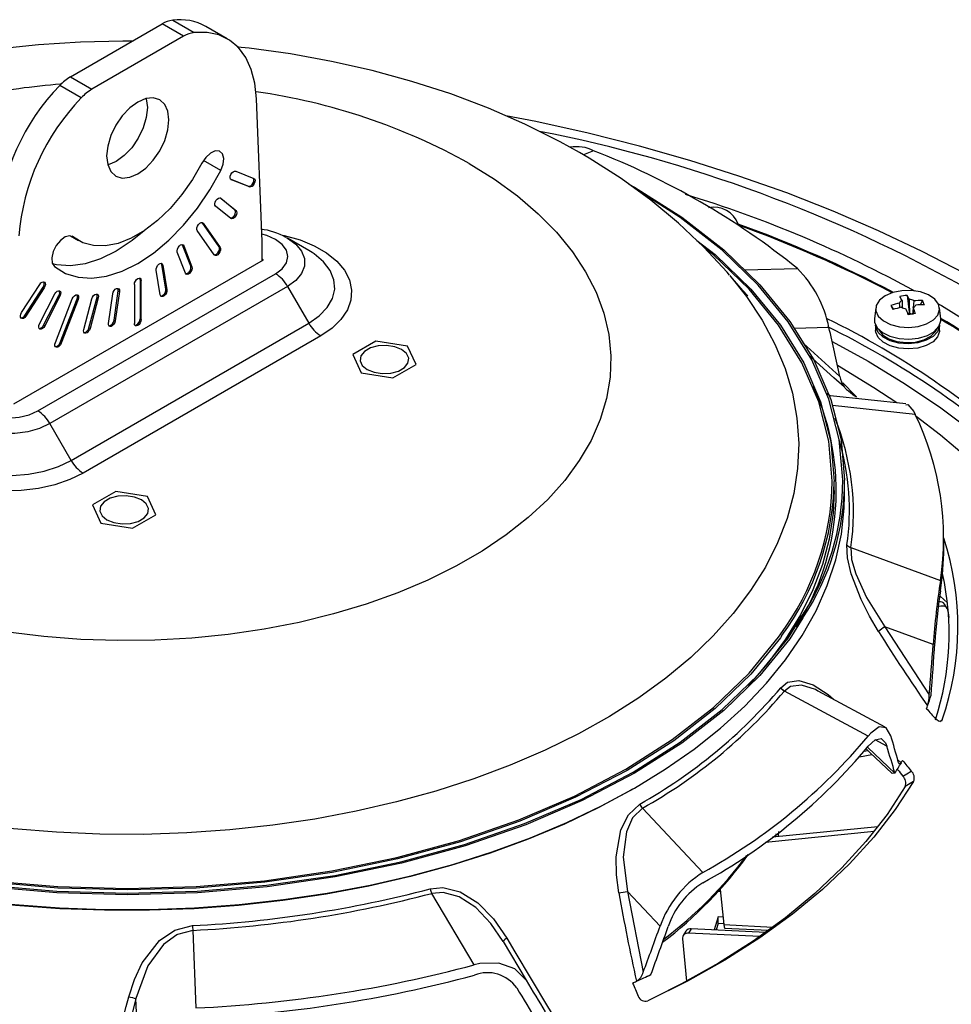
# Model space of a CAD drawing. Units: millimetres. Extents: x 1182 to 9861, y 1291 to 2300.
# Drawn here: x 9480 to 9538, y 2102 to 2164 of the extents above; entities that cross this region are included whole.
import ezdxf

# ---------------------------------------------------------------- set-up
doc = ezdxf.new("R2010")
doc.units = ezdxf.units.MM
doc.header["$LTSCALE"] = 0.9
doc.linetypes.add('SLD-Solid', pattern=[0])

msp = doc.modelspace()

# ---------------------------------------------------------------- linework, layer by layer
at = {"color": 7, "linetype": 'SLD-Solid', "lineweight": 25}
for p, q in [((9483.2759, 2160.0092), (9489.0063, 2163.3173)), ((9490.3498, 2162.5417), (9489.0063, 2163.3173)), ((9489.6734, 2163.5515), (9491.0169, 2162.7759)), ((9493.0809, 2162.3849), (9491.7374, 2163.1604)), ((9490.3498, 2162.5417), (9484.6194, 2159.2337)), ((9483.2759, 2160.0092), (9484.6194, 2159.2337)), ((9483.9522, 2158.6976), (9482.6087, 2159.4732)), ((9495.2527, 2149.7155), (9494.9092, 2158.6415)), ((9493.6064, 2154.1146), (9494.744, 2153.669)), ((9493.2932, 2153.6108), (9494.4005, 2153.1771)), ((9494.4712, 2153.1363), (9493.3337, 2153.5818)), ((9494.4005, 2153.1771), (9494.4712, 2153.1363)), ((9493.5533, 2151.7097), (9492.6241, 2152.452)), ((9492.6695, 2152.4314), (9493.624, 2151.6688)), ((9493.299, 2151.1663), (9492.3445, 2151.9289)), ((9493.5533, 2151.7097), (9493.624, 2151.6688)), ((9492.2683, 2148.8963), (9491.2076, 2150.4054)), ((9491.5043, 2150.9033), (9491.5017, 2150.9069)), ((9491.5043, 2150.9033), (9491.5751, 2150.8625)), ((9492.565, 2149.3942), (9491.5043, 2150.9033)), ((9491.5751, 2150.8625), (9492.6357, 2149.3534)), ((9525.0351, 2150.7473), (9525.0139, 2150.8156)), ((9483.2816, 2150.0744), (9483.7849, 2149.7838)), ((9498.1701, 2149.1645), (9496.8466, 2149.9287)), ((9490.2856, 2149.4964), (9490.2674, 2149.5296)), ((9490.2856, 2149.4964), (9490.3563, 2149.4555)), ((9490.7935, 2148.1782), (9490.2856, 2149.4964)), ((9490.3563, 2149.4555), (9490.8642, 2148.1374)), ((9492.565, 2149.3942), (9492.6357, 2149.3534)), ((9495.2627, 2148.5368), (9495.2627, 2149.1893)), ((9498.3876, 2149.0315), (9498.1701, 2149.1645)), ((9479.7418, 2139.5767), (9495.3335, 2148.5776)), ((9490.4655, 2147.7397), (9489.9576, 2149.0578)), ((9495.3335, 2148.5776), (9495.2627, 2148.6184)), ((9488.9796, 2148.2941), (9488.9518, 2148.3631)), ((9488.9796, 2148.2941), (9489.0503, 2148.2533)), ((9489.2374, 2146.7543), (9488.9796, 2148.2941)), ((9489.0503, 2148.2533), (9489.3081, 2146.7135)), ((9490.7935, 2148.1782), (9490.8642, 2148.1374)), ((9481.247, 2139.1364), (9496.0962, 2147.7087)), ((9487.626, 2147.3331), (9487.6967, 2147.2923)), ((9487.626, 2147.3331), (9487.626, 2144.8835)), ((9488.8903, 2146.3872), (9488.6325, 2147.927)), ((9524.4988, 2147.595), (9524.5574, 2147.5258)), ((9480.2252, 2145.2875), (9481.3627, 2147.0464)), ((9480.4272, 2145.1105), (9481.5647, 2146.8694)), ((9481.6354, 2146.8286), (9480.4979, 2145.0697)), ((9481.5647, 2146.8694), (9481.6354, 2146.8286)), ((9496.8462, 2146.917), (9481.997, 2138.3447)), ((9487.2724, 2147.0473), (9487.2724, 2144.5977)), ((9487.6967, 2144.8426), (9487.6967, 2147.2923)), ((9489.2374, 2146.7543), (9489.3081, 2146.7135)), ((9496.8462, 2146.917), (9498.1694, 2144.6251)), ((9481.3451, 2144.5804), (9482.2996, 2146.445)), ((9481.5994, 2144.4939), (9482.5539, 2146.3585)), ((9482.6246, 2146.3177), (9481.6701, 2144.4531)), ((9482.3334, 2143.406), (9483.3941, 2146.1397)), ((9482.5539, 2146.3585), (9482.6246, 2146.3177)), ((9482.6301, 2143.414), (9483.6908, 2146.1477)), ((9483.7615, 2146.1069), (9482.7009, 2143.3731)), ((9483.6908, 2146.1477), (9483.7615, 2146.1069)), ((9484.105, 2144.2354), (9484.6129, 2146.1399)), ((9484.4329, 2144.3388), (9484.9408, 2146.2433)), ((9485.0115, 2146.2025), (9484.5037, 2144.298)), ((9484.9408, 2146.2433), (9485.0115, 2146.2025)), ((9485.661, 2144.608), (9485.9189, 2146.4456)), ((9486.0081, 2144.805), (9486.266, 2146.6425)), ((9486.3367, 2146.6017), (9486.0788, 2144.7641)), ((9486.266, 2146.6425), (9486.3367, 2146.6017)), ((9535.5672, 2146.3562), (9535.6908, 2145.3074)), ((9533.6064, 2145.5831), (9533.5322, 2144.8917)), ((9534.555, 2145.7303), (9534.7178, 2145.4795)), ((9535.2553, 2146.0391), (9535.266, 2145.5962)), ((9535.9472, 2145.5856), (9535.907, 2145.157)), ((9535.9511, 2145.5952), (9535.9402, 2145.1926)), ((9535.9877, 2146.018), (9535.9482, 2145.5971)), ((9536.5289, 2146.0356), (9536.3851, 2145.7695)), ((9537.6742, 2144.8917), (9537.6, 2145.5831)), ((9480.4272, 2145.1105), (9480.4979, 2145.0697)), ((9487.626, 2144.8835), (9487.6967, 2144.8426)), ((9535.6908, 2145.3074), (9535.7338, 2145.2147)), ((9481.5994, 2144.4939), (9481.6701, 2144.4531)), ((9483.3202, 2136.0528), (9498.1694, 2144.6251)), ((9484.4329, 2144.3388), (9484.5037, 2144.298)), ((9486.0081, 2144.805), (9486.0788, 2144.7641)), ((9533.6032, 2144.491), (9533.6032, 2144.1644)), ((9537.6032, 2144.1644), (9537.6032, 2144.491)), ((9498.9194, 2143.8334), (9484.0702, 2135.2611)), ((9482.6301, 2143.414), (9482.7009, 2143.3731)), ((9502.369, 2143.495), (9500.9197, 2142.6584)), ((9504.3488, 2143.1888), (9502.369, 2143.495)), ((9504.8793, 2142.0459), (9504.3488, 2143.1888)), ((9500.9197, 2142.6584), (9501.4502, 2141.5155)), ((9503.43, 2141.2092), (9504.8793, 2142.0459)), ((9501.4502, 2141.5155), (9503.43, 2141.2092)), ((9531.5505, 2140.8899), (9532.3242, 2140.1058)), ((9535.4969, 2139.5802), (9530.7866, 2140.0883)), ((9483.3202, 2136.0528), (9481.997, 2138.3447)), ((9531.0128, 2134.1663), (9531.0128, 2134.7277)), ((9531.6628, 2133.8805), (9531.6628, 2134.8104)), ((9486.1056, 2134.1063), (9484.6563, 2133.2697)), ((9488.0853, 2133.8001), (9486.1056, 2134.1063)), ((9488.6158, 2132.6572), (9488.0853, 2133.8001)), ((9484.6563, 2133.2697), (9485.1868, 2132.1268)), ((9487.1665, 2131.8206), (9488.6158, 2132.6572)), ((9485.1868, 2132.1268), (9487.1665, 2131.8206)), ((9537.8591, 2130.5599), (9537.8591, 2131.2076)), ((9532.0591, 2130.6001), (9537.6521, 2128.5563)), ((9538.0792, 2126.7974), (9537.9097, 2127.069)), ((9538.1235, 2126.6665), (9538.1696, 2126.2281)), ((9537.1951, 2124.5461), (9534.1718, 2125.6483)), ((9534.1718, 2125.6483), (9536.9552, 2121.3971)), ((9533.1373, 2118.8293), (9527.897, 2121.6331)), ((9534.1984, 2119.3923), (9530.0035, 2121.6421)), ((9532.8921, 2117.8803), (9533.1115, 2117.9248)), ((9532.5919, 2117.5229), (9533.3691, 2117.6805)), ((9534.81, 2116.5082), (9534.8016, 2116.5058)), ((9535.9784, 2115.9938), (9535.4532, 2115.6791)), ((9519.0311, 2114.3236), (9522.8058, 2110.3115)), ((9533.7438, 2113.1637), (9527.1552, 2112.5044)), ((9533.5029, 2112.8565), (9526.7086, 2112.1767)), ((9527.522, 2112.5411), (9527.5526, 2112.8627)), ((9523.8885, 2109.2397), (9524.1231, 2107.0473)), ((9508.5166, 2104.5355), (9505.8584, 2108.9989)), ((9520.1326, 2106.959), (9518.0894, 2109.1257)), ((9518.0894, 2109.1257), (9519.0769, 2104.0822)), ((9523.9048, 2109.0881), (9523.7745, 2109.1149)), ((9523.7555, 2107.5319), (9523.504, 2106.7187)), ((9524.073, 2107.5156), (9523.7555, 2107.5319)), ((9523.7555, 2107.1236), (9523.7555, 2107.5319)), ((9522.0797, 2106.7865), (9521.9103, 2106.515)), ((9526.731, 2106.565), (9522.0797, 2106.7865)), ((9523.7555, 2107.1236), (9523.6284, 2106.7128)), ((9524.1169, 2107.1051), (9523.7555, 2107.1236)), ((9524.1627, 2106.8343), (9526.91, 2106.6933)), ((9490.9278, 2106.6894), (9491.118, 2101.8442)), ((9521.5271, 2106.1573), (9521.7902, 2103.5133)), ((9521.741, 2106.632), (9521.5715, 2106.3604)), ((9526.3589, 2106.3031), (9521.9103, 2106.515)), ((9510.3237, 2105.9867), (9511.7564, 2103.5731)), ((9519.2612, 2103.7914), (9519.398, 2103.8569)), ((9487.3723, 2102.4365), (9486.1018, 2097.4524)), ((9487.4795, 2099.8179), (9487.3723, 2102.4365))]:
    msp.add_line(p, q, dxfattribs=at)
at = {"color": 8, "linetype": 'SLD-Solid', "lineweight": 25}
for p, q in [((9515.9734, 2155.3944), (9515.3377, 2155.1429)), ((9492.6847, 2154.1558), (9491.5887, 2154.7885)), ((9493.3076, 2153.5969), (9493.3337, 2153.5818)), ((9492.6433, 2152.4465), (9492.6695, 2152.4314)), ((9483.4762, 2149.9946), (9483.3802, 2150.05)), ((9525.401, 2147.9459), (9528.7101, 2148.0417)), ((9537.5153, 2145.8342), (9537.7118, 2145.7287)), ((9530.6831, 2144.35), (9528.5172, 2144.2856)), ((9529.0803, 2143.3772), (9531.3714, 2141.2952)), ((9530.8818, 2143.4826), (9533.1283, 2142.2457)), ((9532.2927, 2140.0692), (9532.3242, 2140.1058)), ((9536.0822, 2138.915), (9530.9019, 2139.4691)), ((9537.6424, 2127.5621), (9538.0925, 2127.1428)), ((9537.6138, 2119.7417), (9537.7626, 2119.8379)), ((9534.3067, 2118.1905), (9533.5669, 2118.5873)), ((9533.1141, 2118.1078), (9534.8016, 2116.5058)), ((9534.9843, 2117.3454), (9535.1965, 2117.1472)), ((9527.3663, 2112.5256), (9527.3869, 2112.7266)), ((9523.8083, 2109.1517), (9523.8998, 2109.1343)), ((9524.1231, 2107.0473), (9527.1811, 2106.8902))]:
    msp.add_line(p, q, dxfattribs=at)
at = {"color": 7, "linetype": 'SLD-Solid', "lineweight": 25, "flags": 128}
for points in [[(9494.9092, 2158.6415), (9494.8071, 2159.6056), (9494.5802, 2160.4704), (9494.2331, 2161.2186), (9493.7728, 2161.8348), (9493.2087, 2162.3067), (9492.5522, 2162.6246), (9491.8166, 2162.782), (9491.0169, 2162.7759)], [(9487.1314, 2162.235), (9486.5529, 2162.2443), (9483.9151, 2162.1813), (9481.2855, 2162.013), (9478.6713, 2161.7392), (9476.0797, 2161.3594), (9473.5177, 2160.8732), (9470.9925, 2160.2797), (9468.5115, 2159.5777), (9466.0824, 2158.7661), (9463.7137, 2157.8436), (9461.4147, 2156.809), (9459.1962, 2155.6618), (9457.0707, 2154.4029), (9455.0535, 2153.0361), (9453.1591, 2151.5668), (9451.4017, 2150.003), (9449.7935, 2148.3547), (9449.1085, 2147.5411)], [(9524.4742, 2147.6119), (9524.3127, 2147.8122), (9522.8646, 2149.3746), (9521.2756, 2150.8737), (9519.5486, 2152.3037), (9517.6884, 2153.6576), (9515.703, 2154.928), (9515.1022, 2155.2815), (9513.8846, 2155.9583), (9511.6862, 2157.0581), (9509.403, 2158.0535), (9507.0419, 2158.9443), (9504.6147, 2159.729), (9502.1318, 2160.4069), (9499.6027, 2160.9781), (9497.0361, 2161.4429), (9494.4402, 2161.8016), (9493.6997, 2161.8731)], [(9489.4291, 2157.3151), (9489.3629, 2157.8581), (9489.1686, 2158.2875), (9488.8596, 2158.5742), (9488.4568, 2158.6985), (9487.9879, 2158.6521), (9487.4846, 2158.4381), (9486.9813, 2158.071), (9486.5123, 2157.5759), (9486.1096, 2156.9866), (9485.8005, 2156.3432), (9485.6063, 2155.6894), (9485.54, 2155.07), (9485.6063, 2154.5271), (9485.8005, 2154.0977), (9486.1096, 2153.811), (9486.5123, 2153.6867), (9486.9813, 2153.7331), (9487.4846, 2153.9471), (9487.9879, 2154.3141), (9488.4568, 2154.8092), (9488.8596, 2155.3986), (9489.1686, 2156.042), (9489.3629, 2156.6957), (9489.4291, 2157.3151)], [(9488.0125, 2158.6585), (9488.0194, 2158.6337), (9488.0856, 2158.0907), (9488.0194, 2157.4713), (9487.8251, 2156.8176), (9487.5161, 2156.1741), (9487.1133, 2155.5848), (9486.6444, 2155.0897), (9486.1411, 2154.7227), (9485.6378, 2154.5087), (9485.6131, 2154.5023)], [(9554.0463, 2136.5407), (9552.4468, 2138.165), (9550.5424, 2139.9093), (9548.5054, 2141.5989), (9546.3405, 2143.2301), (9544.0527, 2144.7996), (9541.6472, 2146.3041), (9539.1293, 2147.7407), (9536.5046, 2149.1065), (9533.7788, 2150.3991), (9530.9577, 2151.6161), (9528.0472, 2152.7553), (9525.0532, 2153.8147), (9521.9819, 2154.7923), (9518.8397, 2155.6864), (9515.6329, 2156.4954), (9512.368, 2157.218), (9510.4989, 2157.5757)], [(9492.6847, 2154.1558), (9492.8306, 2154.5474), (9492.8637, 2154.9148), (9492.7787, 2155.2023), (9492.5888, 2155.3659), (9492.3227, 2155.3809), (9492.021, 2155.2449), (9491.7297, 2154.9786), (9491.493, 2154.6226)], [(9482.2845, 2148.152), (9482.9718, 2147.7316), (9483.7544, 2147.49), (9484.6157, 2147.4321), (9485.5377, 2147.5592), (9486.5007, 2147.8686), (9487.4846, 2148.3538), (9488.4684, 2149.0045), (9489.4315, 2149.807), (9490.3534, 2150.7444), (9491.2148, 2151.7968), (9491.9974, 2152.942), (9492.6847, 2154.1558)], [(9491.493, 2154.6226), (9490.9112, 2153.6042), (9490.2433, 2152.6508), (9489.5062, 2151.7864), (9488.7182, 2151.0327), (9487.8993, 2150.4086), (9487.0699, 2149.9298), (9486.2509, 2149.6083), (9485.463, 2149.4523), (9484.7258, 2149.4656), (9484.058, 2149.6479), (9483.4762, 2149.9946)], [(9493.3337, 2153.5818), (9493.2819, 2153.6265), (9493.2588, 2153.7049), (9493.2678, 2153.8051), (9493.3076, 2153.9119), (9493.3721, 2154.009), (9493.4516, 2154.0816), (9493.5339, 2154.1187), (9493.6064, 2154.1146)], [(9494.4005, 2153.1771), (9494.4731, 2153.1731), (9494.5554, 2153.2101), (9494.6348, 2153.2828), (9494.6994, 2153.3799), (9494.7392, 2153.4866), (9494.7482, 2153.5868), (9494.7251, 2153.6652), (9494.7137, 2153.6809)], [(9494.744, 2153.669), (9494.7958, 2153.6244), (9494.8189, 2153.546), (9494.8099, 2153.4458), (9494.7701, 2153.339), (9494.7056, 2153.2419), (9494.6261, 2153.1693), (9494.5438, 2153.1322), (9494.4712, 2153.1363)], [(9518.1805, 2153.2995), (9518.5266, 2153.1184), (9521.4823, 2151.2357), (9524.1042, 2149.1949), (9526.367, 2147.0155), (9528.2488, 2144.7186), (9529.7316, 2142.3263), (9530.801, 2139.8616), (9531.4469, 2137.3482), (9531.6628, 2134.8104)], [(9531.5463, 2134.8317), (9531.3309, 2137.3629), (9530.6867, 2139.8697), (9529.6201, 2142.328), (9528.1412, 2144.7142), (9526.2642, 2147.0051), (9524.0073, 2149.1788), (9521.3923, 2151.2143), (9518.6142, 2152.9838)], [(9492.3445, 2151.9289), (9492.3047, 2151.9897), (9492.2957, 2152.0795), (9492.3189, 2152.1846), (9492.3707, 2152.2891), (9492.4432, 2152.3769), (9492.5255, 2152.4348), (9492.605, 2152.454), (9492.6695, 2152.4314)], [(9493.2737, 2151.1865), (9493.2928, 2151.1846), (9493.3723, 2151.2037), (9493.4546, 2151.2616), (9493.5272, 2151.3495), (9493.579, 2151.4539), (9493.6021, 2151.559), (9493.5931, 2151.6489), (9493.5533, 2151.7097)], [(9493.624, 2151.6688), (9493.6638, 2151.608), (9493.6728, 2151.5182), (9493.6497, 2151.4131), (9493.5979, 2151.3086), (9493.5253, 2151.2208), (9493.443, 2151.1629), (9493.3636, 2151.1438), (9493.299, 2151.1663)], [(9487.8843, 2150.3986), (9487.1249, 2149.7801), (9486.1411, 2149.1294), (9485.1572, 2148.6442), (9484.1942, 2148.3348), (9483.2722, 2148.2077), (9482.4109, 2148.2656), (9482.1589, 2148.321)], [(9491.2076, 2150.4054), (9491.181, 2150.4806), (9491.1864, 2150.5791), (9491.223, 2150.6859), (9491.2853, 2150.7849), (9491.3636, 2150.8608), (9491.4462, 2150.9023), (9491.5205, 2150.9028), (9491.5751, 2150.8625)], [(9483.4762, 2149.9946), (9483.2395, 2150.0773), (9482.9481, 2150.0072), (9482.6464, 2149.7949), (9482.3804, 2149.4727), (9482.1904, 2149.0897), (9482.1055, 2148.7043), (9482.1385, 2148.3749), (9482.2845, 2148.152)], [(9496.762, 2149.9761), (9496.8462, 2149.929), (9496.8466, 2149.9287)], [(9522.4201, 2149.7939), (9523.5638, 2148.9037), (9525.7937, 2146.7559), (9527.6483, 2144.4923), (9529.1096, 2142.1346), (9530.1635, 2139.7057), (9530.8, 2137.2287), (9531.0128, 2134.7277)], [(9489.9576, 2149.0578), (9489.945, 2149.145), (9489.9647, 2149.2492), (9490.0136, 2149.3546), (9490.0844, 2149.445), (9490.1662, 2149.5068), (9490.2466, 2149.5304), (9490.3134, 2149.5125), (9490.3563, 2149.4555)], [(9492.6357, 2149.3534), (9492.6623, 2149.2782), (9492.6569, 2149.1797), (9492.6203, 2149.0729), (9492.5581, 2148.9739), (9492.4797, 2148.8979), (9492.3971, 2148.8565), (9492.3229, 2148.8559), (9492.2683, 2148.8963)], [(9492.2709, 2148.8927), (9492.3264, 2148.8973), (9492.409, 2148.9388), (9492.4874, 2149.0147), (9492.5496, 2149.1137), (9492.5862, 2149.2205), (9492.5916, 2149.319), (9492.565, 2149.3942)], [(9530.8952, 2134.7517), (9530.6829, 2137.2461), (9530.0481, 2139.7164), (9528.997, 2142.1389), (9527.5396, 2144.4903), (9525.69, 2146.7479), (9523.466, 2148.89), (9522.9194, 2149.3154)], [(9488.6325, 2147.927), (9488.6343, 2148.0236), (9488.6676, 2148.1303), (9488.7274, 2148.231), (9488.8045, 2148.3101), (9488.8873, 2148.3558), (9488.9631, 2148.3611), (9489.0203, 2148.325), (9489.0503, 2148.2533)], [(9490.8642, 2148.1374), (9490.8768, 2148.0502), (9490.8571, 2147.946), (9490.8081, 2147.8407), (9490.7374, 2147.7502), (9490.6556, 2147.6885), (9490.5752, 2147.6648), (9490.5084, 2147.6828), (9490.4655, 2147.7397)], [(9487.2724, 2147.0473), (9487.2886, 2147.1504), (9487.3346, 2147.2564), (9487.4034, 2147.3493), (9487.4846, 2147.4148), (9487.5658, 2147.443), (9487.6346, 2147.4296), (9487.6806, 2147.3767), (9487.6967, 2147.2923)], [(9487.626, 2147.3331), (9487.6098, 2147.4175), (9487.595, 2147.4427)], [(9525.6093, 2146.3354), (9525.3061, 2146.6634), (9524.5387, 2147.5539)], [(9481.3627, 2147.0464), (9481.4353, 2147.1343), (9481.5176, 2147.1922), (9481.597, 2147.2113), (9481.6616, 2147.1888), (9481.7014, 2147.1279), (9481.7104, 2147.0381), (9481.6872, 2146.933), (9481.6354, 2146.8286)], [(9485.9189, 2146.4456), (9485.9489, 2146.552), (9486.0061, 2146.654), (9486.0819, 2146.7363), (9486.1646, 2146.7861), (9486.2417, 2146.796), (9486.3015, 2146.7644), (9486.3349, 2146.6962), (9486.3367, 2146.6017)], [(9486.266, 2146.6425), (9486.2642, 2146.737), (9486.2382, 2146.7965)], [(9489.3081, 2146.7135), (9489.3063, 2146.6169), (9489.273, 2146.5101), (9489.2132, 2146.4095), (9489.1361, 2146.3303), (9489.0533, 2146.2847), (9488.9776, 2146.2794), (9488.9203, 2146.3154), (9488.8903, 2146.3872)], [(9482.2996, 2146.445), (9482.3642, 2146.5421), (9482.4436, 2146.6147), (9482.5259, 2146.6518), (9482.5985, 2146.6477), (9482.6503, 2146.6031), (9482.6735, 2146.5247), (9482.6644, 2146.4245), (9482.6246, 2146.3177)], [(9483.3941, 2146.1397), (9483.4487, 2146.2431), (9483.5229, 2146.3282), (9483.6055, 2146.3822), (9483.6839, 2146.3967), (9483.7461, 2146.3696), (9483.7827, 2146.305), (9483.7881, 2146.2127), (9483.7615, 2146.1069)], [(9484.6129, 2146.1399), (9484.6558, 2146.2464), (9484.7225, 2146.3415), (9484.8029, 2146.4106), (9484.8847, 2146.4433), (9484.9555, 2146.4346), (9485.0044, 2146.3857), (9485.0241, 2146.3042), (9485.0115, 2146.2025)], [(9537.5357, 2145.8106), (9537.2972, 2146.1261), (9536.9082, 2146.3871), (9536.4032, 2146.5702), (9535.8272, 2146.6593), (9535.2312, 2146.6465), (9534.6684, 2146.5328), (9534.1885, 2146.3283), (9533.8344, 2146.0513), (9533.6374, 2145.7264), (9533.6151, 2145.3824), (9533.7695, 2145.0498), (9534.0868, 2144.7583), (9534.5388, 2144.5338), (9535.0854, 2144.3961), (9535.678, 2144.3575), (9536.264, 2144.4215), (9536.7912, 2144.5824), (9537.2129, 2144.8258), (9537.4916, 2145.1302), (9537.6024, 2145.4685), (9537.5357, 2145.8106)], [(9535.7338, 2145.2147), (9535.7165, 2145.9304), (9535.7122, 2146.1098)], [(9537.7118, 2145.7287), (9541.2402, 2143.5396), (9544.5655, 2141.1488), (9547.6425, 2138.5628), (9550.4264, 2135.7917), (9552.8737, 2132.8498), (9554.6353, 2130.2666), (9556.1048, 2127.5993), (9557.2674, 2124.8602), (9558.1128, 2122.0523), (9558.6237, 2119.209), (9558.7948, 2116.3453), (9558.6237, 2113.4818), (9558.1128, 2110.6385), (9557.2674, 2107.8305), (9556.1048, 2105.0915), (9554.6353, 2102.4242), (9552.8737, 2099.8409), (9550.4264, 2096.8991), (9547.6426, 2094.128), (9544.5656, 2091.5419), (9541.2403, 2089.1511), (9537.7118, 2086.962), (9533.9198, 2084.9251), (9529.7784, 2083.0054), (9525.2987, 2081.2291), (9520.4985, 2079.622), (9515.4024, 2078.2092), (9510.9277, 2077.1923), (9506.3074, 2076.3439), (9501.5626, 2075.6728), (9496.6986, 2075.1847), (9491.7734, 2074.8898), (9486.8128, 2074.791), (9481.8525, 2074.8898), (9476.9272, 2075.1847), (9472.063, 2075.6728), (9467.3185, 2076.3439), (9462.6981, 2077.1922), (9458.2232, 2078.2092), (9453.1273, 2079.622), (9448.3271, 2081.229), (9443.8474, 2083.0053), (9439.706, 2084.925), (9435.9139, 2086.962)], [(9535.124, 2145.5901), (9535.1122, 2145.7124), (9535.0963, 2145.8801)], [(9480.4979, 2145.0697), (9480.4253, 2144.9818), (9480.3431, 2144.9239), (9480.2636, 2144.9048), (9480.199, 2144.9273), (9480.1592, 2144.9882), (9480.1502, 2145.078), (9480.1734, 2145.1831), (9480.2252, 2145.2875)], [(9487.3035, 2144.4881), (9487.3327, 2144.4878), (9487.4139, 2144.516), (9487.495, 2144.5816), (9487.5639, 2144.6744), (9487.6098, 2144.7804), (9487.626, 2144.8835)], [(9533.5322, 2144.8917), (9533.5412, 2144.6835), (9533.7013, 2144.3386), (9534.0304, 2144.0363), (9534.4992, 2143.8033), (9535.0661, 2143.6606), (9535.6808, 2143.6206), (9536.2885, 2143.687), (9536.8354, 2143.8538), (9537.2727, 2144.1063), (9537.5618, 2144.422), (9537.6767, 2144.7728), (9537.6742, 2144.8917)], [(9481.6701, 2144.4531), (9481.6056, 2144.356), (9481.5261, 2144.2834), (9481.4439, 2144.2463), (9481.3713, 2144.2504), (9481.3195, 2144.295), (9481.2963, 2144.3734), (9481.3053, 2144.4736), (9481.3451, 2144.5804)], [(9484.5037, 2144.298), (9484.4607, 2144.1915), (9484.394, 2144.0964), (9484.3136, 2144.0273), (9484.2318, 2143.9946), (9484.161, 2144.0034), (9484.1121, 2144.0522), (9484.0924, 2144.1337), (9484.105, 2144.2354)], [(9486.0788, 2144.7641), (9486.0488, 2144.6577), (9485.9916, 2144.5557), (9485.9158, 2144.4734), (9485.8331, 2144.4236), (9485.7559, 2144.4137), (9485.6961, 2144.4453), (9485.6628, 2144.5135), (9485.661, 2144.608)], [(9487.6967, 2144.8426), (9487.6806, 2144.7396), (9487.6346, 2144.6336), (9487.5658, 2144.5407), (9487.4846, 2144.4752), (9487.4034, 2144.447), (9487.3346, 2144.4604), (9487.2886, 2144.5133), (9487.2724, 2144.5977)], [(9537.6032, 2144.491), (9537.6001, 2144.4273), (9537.4789, 2144.0903), (9537.191, 2143.789), (9536.762, 2143.55), (9536.23, 2143.3946), (9535.6424, 2143.3366), (9535.0513, 2143.3813), (9534.5092, 2143.5245), (9534.0643, 2143.7536), (9533.7561, 2144.0482), (9533.6121, 2144.3822), (9533.6032, 2144.491)], [(9533.7748, 2144.2513), (9533.792, 2144.2111), (9534.0305, 2143.9017), (9534.4229, 2143.65), (9534.9309, 2143.4806), (9535.5046, 2143.4101), (9536.0881, 2143.4454), (9536.624, 2143.5831), (9537.0601, 2143.8096), (9537.3535, 2144.1029), (9537.4316, 2144.2513)], [(9537.6032, 2144.1644), (9537.6001, 2144.1007), (9537.4789, 2143.7637), (9537.191, 2143.4623), (9536.762, 2143.2234), (9536.23, 2143.068), (9535.6424, 2143.01), (9535.0513, 2143.0546), (9534.5092, 2143.1979), (9534.0643, 2143.427), (9533.7561, 2143.7216), (9533.6121, 2144.0555), (9533.6032, 2144.1644)], [(9482.7009, 2143.3731), (9482.6463, 2143.2698), (9482.5721, 2143.1846), (9482.4895, 2143.1307), (9482.4111, 2143.1162), (9482.3489, 2143.1433), (9482.3122, 2143.2079), (9482.3068, 2143.3001), (9482.3334, 2143.406)], [(9501.8212, 2141.7296), (9502.255, 2141.5543), (9502.7666, 2141.4751), (9503.2942, 2141.5018), (9503.7742, 2141.631), (9504.1487, 2141.8472), (9504.3725, 2142.1243), (9504.4187, 2142.4289), (9504.2816, 2142.7242), (9503.9778, 2142.9746), (9503.544, 2143.15), (9503.0324, 2143.2291), (9502.5048, 2143.2025), (9502.0248, 2143.0733), (9501.6503, 2142.8571), (9501.4265, 2142.58), (9501.3803, 2142.2754), (9501.5174, 2141.9801), (9501.8212, 2141.7296)], [(9531.6361, 2140.6407), (9530.9909, 2141.202), (9529.4525, 2142.5984)], [(9481.997, 2138.3447), (9481.351, 2138.0473), (9480.6067, 2137.8404), (9479.8013, 2137.7343), (9478.9751, 2137.7343), (9478.1697, 2137.8404), (9477.4254, 2138.0473), (9476.7794, 2138.3447), (9476.2643, 2138.7176), (9475.9059, 2139.1473), (9475.7221, 2139.6122), (9475.7221, 2140.0892), (9475.9059, 2140.5541), (9476.2643, 2140.9838), (9476.7794, 2141.3567)], [(9477.5294, 2141.2825), (9477.1117, 2140.9682), (9476.8491, 2140.6022), (9476.7595, 2140.2094), (9476.8491, 2139.8167), (9477.1117, 2139.4507), (9477.5294, 2139.1364), (9478.0739, 2138.8952), (9478.7078, 2138.7436), (9479.3882, 2138.6919), (9480.0686, 2138.7436), (9480.7025, 2138.8952), (9481.247, 2139.1364)], [(9484.0702, 2135.2611), (9483.2357, 2134.8531), (9482.2963, 2134.5299), (9481.2775, 2134.3004), (9480.2072, 2134.1709), (9479.1146, 2134.1448), (9478.0294, 2134.2229), (9476.9813, 2134.403), (9475.9988, 2134.6803), (9475.1088, 2135.0471), (9474.3356, 2135.4935), (9473.7001, 2136.0073), (9473.2198, 2136.5745), (9472.9078, 2137.1795), (9472.7725, 2137.806), (9472.8177, 2138.4367), (9473.0421, 2139.0546), (9473.4397, 2139.6427), (9473.9994, 2140.1851), (9474.7062, 2140.6668)], [(9475.4562, 2140.5926), (9474.8007, 2140.1368), (9474.3013, 2139.6193), (9473.9752, 2139.0576), (9473.8335, 2138.4709), (9473.8809, 2137.8792), (9474.1158, 2137.3025), (9474.5303, 2136.7606), (9475.1102, 2136.2719), (9475.8358, 2135.853), (9476.6824, 2135.5183), (9477.6211, 2135.279), (9478.62, 2135.1434), (9479.645, 2135.116), (9480.6613, 2135.1978), (9481.6343, 2135.3861), (9482.5307, 2135.6744), (9483.3202, 2136.0528)], [(9530.772, 2140.0924), (9530.7159, 2140.0987), (9530.7205, 2140.0966)], [(9532.3242, 2140.1058), (9532.3879, 2140.0346), (9532.4126, 2139.9965), (9532.3957, 2139.9958), (9532.3391, 2140.0331), (9532.2815, 2140.0779)], [(9535.4925, 2139.5274), (9535.6106, 2139.5408), (9535.9799, 2139.1141), (9536.0822, 2138.915)], [(9441.9628, 2133.8805), (9441.985, 2133.0673), (9442.1619, 2131.444), (9442.515, 2129.8302), (9443.043, 2128.2325), (9443.7437, 2126.6571), (9444.6143, 2125.1102), (9445.6515, 2123.5978), (9446.8512, 2122.1261), (9448.2085, 2120.7008), (9449.7183, 2119.3274), (9451.3744, 2118.0115), (9453.1703, 2116.7583), (9455.0991, 2115.5726), (9457.153, 2114.4592), (9459.3239, 2113.4224), (9461.6034, 2112.4663), (9463.9823, 2111.5948), (9466.4513, 2110.8112), (9469.0007, 2110.1186), (9471.6204, 2109.5199), (9474.3001, 2109.0172), (9477.0291, 2108.6127), (9479.7967, 2108.308), (9482.5921, 2108.1041), (9485.404, 2108.002), (9488.2216, 2108.002), (9491.0336, 2108.1041), (9493.8289, 2108.308), (9496.5965, 2108.6127), (9499.3256, 2109.0172), (9502.0052, 2109.5199), (9504.6249, 2110.1186), (9507.1743, 2110.8112), (9509.6433, 2111.5948), (9512.0223, 2112.4663), (9514.3017, 2113.4224), (9516.4727, 2114.4592), (9518.5266, 2115.5726), (9520.4553, 2116.7583), (9522.2513, 2118.0115), (9523.9074, 2119.3274), (9525.4171, 2120.7008), (9526.7745, 2122.1261), (9527.9741, 2123.5978), (9529.0113, 2125.1102), (9529.882, 2126.6571), (9530.5827, 2128.2325), (9531.1106, 2129.8302), (9531.4638, 2131.444), (9531.6407, 2133.0673), (9531.6628, 2133.8805)], [(9485.5577, 2132.3409), (9485.9916, 2132.1656), (9486.5031, 2132.0864), (9487.0307, 2132.1131), (9487.5107, 2132.2423), (9487.8853, 2132.4585), (9488.1091, 2132.7356), (9488.1552, 2133.0402), (9488.0182, 2133.3355), (9487.7144, 2133.586), (9487.2805, 2133.7613), (9486.769, 2133.8405), (9486.2413, 2133.8138), (9485.7613, 2133.6846), (9485.3868, 2133.4684), (9485.163, 2133.1913), (9485.1168, 2132.8867), (9485.2539, 2132.5914), (9485.5577, 2132.3409)], [(9531.0128, 2134.1663), (9530.9447, 2132.7501), (9530.7002, 2131.1371), (9530.2791, 2129.5363), (9529.6829, 2127.9541), (9528.9141, 2126.397), (9527.9757, 2124.8712), (9526.8716, 2123.3828), (9525.6262, 2121.9589)], [(9533.7862, 2125.3554), (9533.214, 2126.3264), (9532.6925, 2127.3547), (9532.0656, 2128.9702), (9531.8351, 2129.9569), (9531.8109, 2130.7666)], [(9532.0591, 2130.6001), (9532.0978, 2129.8973), (9532.1035, 2129.8668), (9532.3591, 2128.9677), (9533.0273, 2127.4883), (9534.1718, 2125.6483)], [(9538.1235, 2126.6665), (9538.1048, 2126.7458), (9538.0666, 2126.8159), (9538.0107, 2126.8739), (9537.9395, 2126.9171), (9537.856, 2126.9437), (9537.7638, 2126.9526), (9537.6669, 2126.9434), (9537.5695, 2126.9165)], [(9518.5266, 2116.5025), (9515.2654, 2114.7961), (9511.7301, 2113.2826), (9507.955, 2111.9763), (9503.9762, 2110.8899), (9499.8321, 2110.034), (9495.5626, 2109.4166), (9491.2089, 2109.0438), (9486.8128, 2108.9191), (9482.4168, 2109.0438), (9478.063, 2109.4166), (9473.7936, 2110.034), (9469.6495, 2110.8899), (9465.6707, 2111.9763), (9461.8955, 2113.2826), (9458.3603, 2114.7961), (9455.0991, 2116.5025), (9452.1433, 2118.3851), (9449.5214, 2120.426), (9447.2587, 2122.6053), (9445.3768, 2124.9022), (9444.5694, 2126.205)], [(9444.679, 2126.2489), (9445.4845, 2124.9493), (9447.3614, 2122.6583), (9449.6183, 2120.4846), (9452.2334, 2118.4491), (9455.1815, 2116.5713), (9458.4342, 2114.8694), (9461.9602, 2113.3598), (9465.7256, 2112.0569), (9469.6941, 2110.9734), (9473.8274, 2110.1196), (9478.0858, 2109.5038), (9482.4282, 2109.132), (9486.8128, 2109.0076), (9491.1975, 2109.132), (9495.5399, 2109.5038), (9499.7983, 2110.1196), (9503.9316, 2110.9734), (9507.9, 2112.0569), (9511.6654, 2113.3598), (9515.1914, 2114.8694), (9518.4442, 2116.5713)], [(9518.4442, 2116.5713), (9521.3923, 2118.4491), (9524.0073, 2120.4846), (9526.2642, 2122.6583), (9528.1412, 2124.9493), (9528.9467, 2126.2489)], [(9529.0563, 2126.205), (9528.2488, 2124.9022), (9526.367, 2122.6053), (9524.1042, 2120.426), (9521.4823, 2118.3851), (9518.5266, 2116.5025)], [(9518.0669, 2116.6851), (9514.853, 2115.0035), (9511.369, 2113.5118), (9507.6486, 2112.2245), (9503.7274, 2111.1539), (9499.6434, 2110.3103), (9495.4358, 2109.7019), (9491.1452, 2109.3345), (9486.8128, 2109.2116), (9482.4805, 2109.3345), (9478.1898, 2109.7019), (9473.9822, 2110.3103), (9469.8982, 2111.1539), (9465.9771, 2112.2245), (9462.2566, 2113.5118), (9458.7726, 2115.0035), (9455.5587, 2116.6851), (9452.6458, 2118.5405), (9450.0619, 2120.5517), (9447.8319, 2122.6995), (9445.9773, 2124.9631), (9445.8855, 2125.1114)], [(9445.9961, 2125.1582), (9446.086, 2125.0131), (9447.9357, 2122.7555), (9450.1597, 2120.6135), (9452.7367, 2118.6076), (9455.6419, 2116.7571), (9458.8473, 2115.08), (9462.322, 2113.5923), (9466.0325, 2112.3084), (9469.9432, 2111.2406), (9474.0164, 2110.3993), (9478.2128, 2109.7925), (9482.492, 2109.4261), (9486.8128, 2109.3035), (9491.1336, 2109.4261), (9495.4129, 2109.7925), (9499.6093, 2110.3993), (9503.6824, 2111.2406), (9507.5931, 2112.3084), (9511.3037, 2113.5923), (9514.7784, 2115.08), (9517.9838, 2116.7571)], [(9517.9838, 2116.7571), (9520.8889, 2118.6076), (9523.466, 2120.6135), (9525.69, 2122.7555), (9527.5396, 2125.0131), (9527.6296, 2125.1582)], [(9527.7402, 2125.1114), (9527.6483, 2124.9631), (9525.7937, 2122.6995), (9523.5638, 2120.5517), (9520.9799, 2118.5405), (9518.0669, 2116.6851)], [(9537.7626, 2119.8379), (9537.7126, 2119.7638), (9537.6326, 2119.7372), (9537.5317, 2119.7614), (9537.4215, 2119.8336), (9537.3479, 2119.9061)], [(9534.5485, 2118.8442), (9534.2584, 2119.3523), (9533.8251, 2119.4096), (9533.298, 2119.0161), (9533.1373, 2118.8293)], [(9533.1424, 2118.188), (9533.576, 2118.5958), (9533.9439, 2118.6703), (9534.2217, 2118.4037), (9534.3067, 2118.1905)], [(9533.0052, 2118.0271), (9533.2656, 2117.7766), (9534.6222, 2116.5172)], [(9535.1965, 2117.1472), (9535.1503, 2117.0927), (9535.0994, 2117.0871), (9535.0387, 2117.1684), (9535.0191, 2117.2258)], [(9535.3079, 2116.3278), (9535.5535, 2116.475), (9535.8331, 2116.6426)], [(9535.9784, 2115.9938), (9534.8305, 2114.2313), (9533.4933, 2112.5138), (9531.9719, 2110.8482), (9530.2724, 2109.241), (9528.4015, 2107.6986), (9526.3666, 2106.2269), (9524.1757, 2104.832), (9521.8375, 2103.5191), (9519.3611, 2102.2936)], [(9534.8016, 2116.5058), (9534.6402, 2116.4959), (9534.6246, 2116.5198)], [(9518.408, 2115.5041), (9518.3498, 2115.4705), (9516.3073, 2114.3633), (9514.1485, 2113.3323), (9511.8817, 2112.3815), (9509.5161, 2111.5149), (9507.0608, 2110.7356), (9504.5256, 2110.0469), (9501.9205, 2109.4515), (9499.2558, 2108.9517), (9496.542, 2108.5494), (9493.7898, 2108.2464), (9491.0101, 2108.0436), (9488.2137, 2107.9421), (9485.4119, 2107.9421), (9482.6156, 2108.0436), (9479.8358, 2108.2464), (9477.0836, 2108.5494), (9474.3698, 2108.9517), (9471.7051, 2109.4515), (9469.1, 2110.0469), (9466.5648, 2110.7356), (9464.1096, 2111.5149), (9461.7439, 2112.3815), (9459.4772, 2113.3323), (9457.7186, 2114.162)], [(9535.4532, 2115.6791), (9534.3177, 2113.936), (9532.995, 2112.2375), (9531.4902, 2110.5903), (9529.8094, 2109.0008), (9527.9591, 2107.4753), (9525.9467, 2106.0199), (9523.78, 2104.6402), (9521.4677, 2103.3418), (9519.79, 2102.4949)], [(9517.547, 2109.0279), (9517.3993, 2110.1501), (9517.3792, 2111.2922), (9517.6792, 2112.9764), (9518.1462, 2113.9134), (9518.8544, 2114.5794)], [(9519.0311, 2114.3236), (9518.4296, 2113.7391), (9518.4112, 2113.7113), (9518.0253, 2112.8395), (9517.8279, 2111.2612), (9518.0894, 2109.1257)], [(9505.754, 2109.2839), (9506.5534, 2109.365), (9507.6253, 2109.1033), (9508.7444, 2108.4026), (9509.7188, 2107.4056), (9510.553, 2106.2008)], [(9510.3237, 2105.9867), (9509.5433, 2107.1241), (9508.6053, 2108.1096), (9507.565, 2108.7939), (9506.5822, 2109.0612), (9505.8584, 2108.9989)], [(9486.9269, 2102.5462), (9487.2729, 2103.6268), (9487.7635, 2104.6699), (9488.8502, 2106.0628), (9489.796, 2106.7029), (9490.9053, 2106.9871)], [(9524.1231, 2107.0473), (9524.1351, 2106.9125), (9524.1533, 2106.8419), (9524.1631, 2106.8437)], [(9490.9278, 2106.6894), (9489.9677, 2106.433), (9489.9336, 2106.4162), (9489.0869, 2105.8034), (9488.1162, 2104.4706), (9487.3723, 2102.4365)], [(9510.553, 2106.2008), (9511.0597, 2105.3499), (9513.0922, 2101.9379), (9513.4182, 2101.3909)], [(9511.7564, 2103.5731), (9511.0533, 2104.2899), (9510.042, 2104.6508), (9508.8652, 2104.6153), (9508.5166, 2104.5355)], [(9485.5542, 2097.0808), (9485.7909, 2098.0506), (9486.7666, 2101.9266), (9486.9269, 2102.5462)]]:
    msp.add_lwpolyline(points, dxfattribs=at)
at = {"color": 8, "linetype": 'SLD-Solid', "lineweight": 25, "flags": 128}
for points in [[(9508.2028, 2154.5983), (9509.7774, 2153.6168), (9511.2173, 2152.5686), (9512.5139, 2151.4599), (9513.6597, 2150.2971), (9514.648, 2149.0871), (9515.4729, 2147.837), (9516.1297, 2146.5541), (9516.6144, 2145.2459), (9516.9242, 2143.9201), (9517.0573, 2142.5846), (9517.0129, 2141.2471), (9516.7913, 2139.9154), (9516.3937, 2138.5975), (9515.8226, 2137.301), (9515.0812, 2136.0336), (9514.174, 2134.8026), (9513.1061, 2133.6154), (9511.884, 2132.4788), (9510.5147, 2131.3995), (9509.0064, 2130.3839), (9507.3678, 2129.438), (9505.6086, 2128.5673), (9503.7391, 2127.7768), (9501.7702, 2127.0713), (9499.7136, 2126.4548), (9497.5813, 2125.9311), (9495.3858, 2125.5031), (9493.1399, 2125.1734), (9490.857, 2124.9439), (9488.5503, 2124.816), (9486.2334, 2124.7903), (9483.9199, 2124.8672), (9481.6234, 2125.046), (9479.3573, 2125.3258), (9477.135, 2125.7049), (9474.9695, 2126.1812), (9472.8735, 2126.7517), (9470.8593, 2127.4132), (9468.9387, 2128.1617), (9467.123, 2128.9929), (9465.4228, 2129.9019), (9463.8482, 2130.8834), (9462.4084, 2131.9316), (9461.1117, 2133.0403), (9459.9659, 2134.2031), (9458.9776, 2135.4131), (9458.1527, 2136.6632), (9457.496, 2137.9461), (9457.0113, 2139.2543), (9456.7015, 2140.58), (9456.5684, 2141.9156), (9456.6128, 2143.2531), (9456.8344, 2144.5847), (9457.2319, 2145.9026), (9457.803, 2147.1991), (9458.5444, 2148.4666), (9459.4517, 2149.6976), (9460.5195, 2150.8848), (9461.7416, 2152.0214), (9463.1109, 2153.1007), (9464.6192, 2154.1162), (9466.2578, 2155.0622), (9468.017, 2155.9329), (9468.94, 2156.339)], [(9496.0962, 2147.7087), (9496.5139, 2148.023), (9496.7766, 2148.389), (9496.8661, 2148.7817), (9496.7766, 2149.1745), (9496.5139, 2149.5405), (9496.0962, 2149.8548), (9495.5518, 2150.0959), (9495.2346, 2150.1858)], [(9496.6027, 2150.1064), (9496.6443, 2150.0971), (9497.6268, 2149.8199), (9498.5168, 2149.453), (9499.2901, 2149.0066), (9499.9255, 2148.4929), (9500.4058, 2147.9257), (9500.7178, 2147.3206), (9500.8531, 2146.6942), (9500.8079, 2146.0634), (9500.5835, 2145.4456), (9500.186, 2144.8574), (9499.6262, 2144.3151), (9498.9194, 2143.8334)], [(9496.8466, 2149.9287), (9497.3613, 2149.5561), (9497.7197, 2149.1264), (9497.9036, 2148.6614), (9497.9036, 2148.1845), (9497.7197, 2147.7195), (9497.3613, 2147.2899), (9496.8462, 2146.917)], [(9498.1694, 2144.6251), (9498.825, 2145.0808), (9499.3243, 2145.5983), (9499.6504, 2146.16), (9499.7922, 2146.7467), (9499.7448, 2147.3385), (9499.5098, 2147.9151), (9499.0954, 2148.457), (9498.5154, 2148.9457), (9498.3876, 2149.0315)], [(9524.5574, 2147.5258), (9525.5335, 2146.2806), (9526.5024, 2144.814), (9527.3048, 2143.3144), (9527.9374, 2141.7878), (9528.3975, 2140.2409), (9528.6831, 2138.68), (9528.7932, 2137.1117), (9528.7271, 2135.5426), (9528.4853, 2133.9792), (9528.0687, 2132.4282), (9527.479, 2130.8959), (9526.7188, 2129.389), (9525.7911, 2127.9135), (9524.7, 2126.4759), (9523.45, 2125.082), (9522.0463, 2123.7378), (9520.4949, 2122.4488), (9518.8021, 2121.2205), (9516.9752, 2120.0581), (9515.0218, 2118.9663), (9512.95, 2117.9499), (9510.7686, 2117.013), (9508.4868, 2116.1595), (9506.114, 2115.3932), (9503.6603, 2114.7171), (9501.1359, 2114.1341), (9498.5515, 2113.6466), (9495.9178, 2113.2568), (9493.2459, 2112.9661), (9490.547, 2112.776), (9487.8325, 2112.6871), (9485.1137, 2112.6998), (9482.402, 2112.8141), (9479.7088, 2113.0294), (9477.0454, 2113.345), (9474.423, 2113.7594), (9471.8526, 2114.2709), (9469.3449, 2114.8775), (9466.9104, 2115.5764), (9464.5595, 2116.3649), (9462.3019, 2117.2395), (9460.1471, 2118.1967), (9458.1041, 2119.2324), (9456.1815, 2120.3423), (9454.3875, 2121.5216), (9452.7294, 2122.7656), (9451.2143, 2124.0689), (9449.8485, 2125.4261), (9448.6377, 2126.8314), (9447.5871, 2128.2791), (9446.701, 2129.763), (9445.9831, 2131.2769), (9445.4365, 2132.8144), (9445.0634, 2134.3691), (9444.8655, 2135.9346), (9444.8435, 2137.5041), (9444.9975, 2139.0712), (9445.3269, 2140.6292), (9445.8303, 2142.1716), (9446.5056, 2143.692), (9447.35, 2145.184), (9448.3599, 2146.6413), (9449.0736, 2147.5322)], [(9533.1283, 2142.2457), (9535.4698, 2140.8219), (9537.6802, 2139.3299), (9539.7534, 2137.7736), (9541.6839, 2136.1573), (9543.4665, 2134.4854), (9545.0963, 2132.7622), (9546.5691, 2130.9926), (9547.8807, 2129.1812), (9549.0277, 2127.333), (9550.007, 2125.4529), (9550.8159, 2123.546), (9551.4523, 2121.6174), (9551.9145, 2119.6723), (9552.2011, 2117.716), (9552.3114, 2115.7538), (9552.2452, 2113.7909), (9552.0026, 2111.8326), (9551.5843, 2109.8843), (9550.9913, 2107.9511), (9550.2253, 2106.0383), (9549.2884, 2104.151), (9548.183, 2102.2943), (9546.9122, 2100.4733), (9545.4794, 2098.6927), (9543.8885, 2096.9576), (9542.1436, 2095.2724), (9540.2496, 2093.6418), (9538.2116, 2092.0701), (9536.035, 2090.5616), (9533.7257, 2089.1204), (9531.2899, 2087.7502), (9528.7342, 2086.455), (9526.0655, 2085.238), (9523.291, 2084.1027), (9520.4182, 2083.052), (9517.4547, 2082.0888), (9514.4087, 2081.2157), (9511.2882, 2080.4351), (9508.1018, 2079.749), (9506.421, 2079.4301)], [(9531.2143, 2142.0022), (9533.4958, 2140.6137), (9534.9233, 2139.6651)], [(9530.5298, 2140.2315), (9530.5753, 2140.2249), (9530.7492, 2140.1099)], [(9536.1328, 2138.8064), (9537.6623, 2137.6381), (9539.5358, 2136.0593), (9541.2623, 2134.4256), (9542.837, 2132.7415), (9544.2557, 2131.0118), (9545.5142, 2129.2413), (9546.6091, 2127.435), (9547.5373, 2125.5978), (9548.2963, 2123.7348), (9548.8839, 2121.8514), (9549.2986, 2119.9526), (9549.539, 2118.0439), (9549.6047, 2116.1305), (9549.4953, 2114.2178), (9549.2112, 2112.3111), (9548.7532, 2110.4157), (9548.1226, 2108.5369), (9547.321, 2106.6799), (9546.3509, 2104.8499), (9545.2148, 2103.0521), (9543.9159, 2101.2913), (9542.4578, 2099.5726), (9540.8447, 2097.9007), (9539.081, 2096.2803), (9537.1715, 2094.7158), (9535.1218, 2093.2117), (9532.9374, 2091.7722), (9530.6244, 2090.4012), (9528.1893, 2089.1026), (9525.6389, 2087.88), (9522.9803, 2086.7368), (9520.2208, 2085.6762), (9517.3683, 2084.7012), (9514.4306, 2083.8144), (9511.4159, 2083.0184), (9508.3326, 2082.3153), (9505.1894, 2081.7071), (9501.9949, 2081.1955), (9498.7582, 2080.782), (9495.4881, 2080.4677), (9492.1939, 2080.2534), (9488.8846, 2080.1398), (9485.5696, 2080.1271), (9482.258, 2080.2155), (9478.9592, 2080.4047), (9475.6822, 2080.6941), (9472.4363, 2081.0829), (9469.2304, 2081.5701), (9466.0735, 2082.1543), (9462.9745, 2082.8338), (9459.9419, 2083.6068), (9456.9841, 2084.4711), (9454.1095, 2085.4244), (9451.3261, 2086.4638), (9448.6416, 2087.5867), (9446.0634, 2088.7897), (9443.5988, 2090.0697), (9441.2547, 2091.4229), (9439.0376, 2092.8457), (9436.9536, 2094.334), (9435.0086, 2095.8837), (9433.2079, 2097.4906), (9431.5567, 2099.15), (9430.0595, 2100.8575), (9428.7205, 2102.6082), (9427.5434, 2104.3973), (9426.5314, 2106.2197), (9425.6875, 2108.0704), (9425.014, 2109.9442), (9424.5127, 2111.836), (9424.185, 2113.7404), (9424.0319, 2115.6521), (9424.0538, 2117.5658), (9424.2506, 2119.4762), (9424.6218, 2121.3779), (9425.1663, 2123.2657), (9425.8826, 2125.1342), (9426.7688, 2126.9784), (9427.8223, 2128.7929), (9429.0402, 2130.5728), (9430.4191, 2132.3132), (9431.9553, 2134.0091), (9433.6443, 2135.6558), (9435.4815, 2137.2488), (9437.4618, 2138.7836), (9437.4928, 2138.8064)], [(9527.6717, 2121.8488), (9528.0944, 2122.1867), (9528.7964, 2122.2977), (9529.6916, 2122.0202), (9530.6266, 2121.4244), (9530.9717, 2121.1228)], [(9529.9964, 2121.6291), (9529.8364, 2121.7285), (9528.9611, 2122.0103), (9528.2894, 2121.9299), (9527.897, 2121.6331)]]:
    msp.add_lwpolyline(points, dxfattribs=at)
at = {"color": 7, "linetype": 'SLD-Solid', "lineweight": 25}
for centre, radius, start, end in [((9489.8976, 2161.8455), 1.7206, 97.485549, 121.19879), ((9490.1145, 2160.2374), 3.3433, 60.961107, 97.582043), ((9491.2411, 2161.07), 1.7206, 97.485549, 121.19879), ((9484.8246, 2157.3988), 3.0353, 120.679143, 136.888367), ((9492.6589, 2149.7474), 13.9855, 135.939745, 175.499547), ((9486.1681, 2156.6232), 3.0353, 120.679143, 136.888367), ((9494.0024, 2148.9718), 13.9855, 135.939745, 175.499547), ((9514.9265, 2153.3416), 2.3043, 62.978368, 100.322398), ((9498.657, 2110.6904), 47.9406, 51.179627, 68.82575), ((9523.4941, 2150.2447), 1.6235, 20.588053, 102.095971), ((9494.6878, 2146.3051), 4.2142, 60.70759, 83.357197), ((9497.6364, 2075.337), 80.2334, 62.531771, 70.032519), ((9481.5797, 2149.1922), 13.6831, 359.987795, 2.191905), ((9490.4282, 2148.0805), 0.3781, 278.446578, 14.978044), ((9523.6392, 2142.9585), 7.18, 11.174844, 45.069566), ((9494.9509, 2145.8726), 2.1639, 28.855693, 58.045331), ((9481.3226, 2147.0746), 0.3174, 319.710543, 25.333872), ((9488.8618, 2146.6944), 0.3803, 278.508328, 9.060857), ((9482.3272, 2146.5212), 0.2791, 324.336694, 28.459615), ((9483.4584, 2146.2695), 0.2624, 332.334633, 28.861309), ((9484.7343, 2146.3258), 0.2224, 338.227911, 32.142304), ((9536.082, 2141.5156), 4.8678, 96.071313, 101.514985), ((9532.4605, 2144.56), 3.162, 27.889042, 33.071573), ((9532.9174, 2144.6307), 3.162, 27.889027, 33.071592), ((9535.6426, 2145.4417), 0.6717, 59.085009, 84.048555), ((9536.5389, 2139.614), 6.43, 102.96502, 107.970815), ((9550.1059, 2152.7878), 17.0774, 204.410054, 205.385651), ((9536.6616, 2139.3492), 6.4311, 102.9656, 107.970544), ((9535.3865, 2145.7489), 0.3185, 114.31999, 155.673777), ((9535.5638, 2146.1925), 0.6716, 239.082283, 264.051281), ((9527.1498, 2142.1103), 9.0158, 19.676543, 22.252733), ((9535.8199, 2145.8854), 0.3184, 294.317915, 335.675851), ((9527.6068, 2142.181), 9.0157, 19.676525, 22.252747), ((9536.4462, 2140.2699), 5.7664, 89.178242, 94.561065), ((9536.5687, 2140.0064), 5.766, 89.178368, 94.561548), ((9534.2242, 2144.8056), 2.6124, 21.708708, 28.089385), ((9480.1729, 2145.2255), 0.2791, 271.543392, 335.663806), ((9506.1665, 2095.3072), 55.2774, 47.684734, 63.792009), ((9535.6043, 2144.4771), 0.7489, 80.039538, 89.553742), ((9537.4653, 2134.8524), 10.4543, 97.525899, 100.059854), ((9535.6277, 2144.5981), 0.6258, 68.86113, 80.235786), ((9481.3007, 2144.601), 0.3173, 274.668507, 340.290466), ((9484.0735, 2144.395), 0.3638, 277.85364, 351.11137), ((9485.6244, 2144.8333), 0.3848, 279.634662, 355.77279), ((9500.0647, 2145.6694), 2.164, 208.85568, 238.045119), ((9506.1761, 2094.8295), 55.2619, 47.683577, 63.764379), ((9510.3832, 2097.6021), 54.5609, 45.508819, 59.983069), ((9482.3038, 2143.4913), 0.3354, 275.51714, 346.661752), ((9532.7226, 2141.4608), 1.3613, 186.986902, 217.046365), ((9515.4942, 2134.135), 15.6441, 327.146938, 24.636373), ((9510.1612, 2120.3677), 29.5324, 42.945369, 43.350896), ((9571.8253, 2189.0258), 62.9254, 230.475407, 231.066038), ((9480.1017, 2137.3004), 2.1639, 28.855693, 58.045331), ((9520.1506, 2131.2022), 17.7003, 351.402831, 25.832481), ((9485.2155, 2137.0971), 2.164, 208.85568, 238.045119), ((9532.2198, 2131.1078), 0.5326, 219.842468, 252.430203), ((9521.0362, 2125.6571), 17.7098, 340.816937, 18.209341), ((9520.7491, 2130.5622), 17.11, 351.05407, 359.992439), ((9520.7543, 2125.2392), 17.4404, 341.992217, 12.419189), ((9588.1882, 2120.7661), 51.133, 171.236757, 175.760552), ((9575.9128, 2122.1207), 38.6961, 171.408372, 176.272336), ((9537.6064, 2126.8545), 0.3715, 35.261951, 97.651562), ((9535.0943, 2124.0332), 1.8599, 119.734094, 134.69192), ((9642.9586, 2194.0039), 128.9621, 212.162021, 214.634847), ((9503.1715, 2142.5837), 32.0966, 299.24958, 319.75834), ((9503.2618, 2142.4822), 32.2736, 299.249537, 319.758352), ((9528.2297, 2122.2062), 0.6626, 212.634915, 239.865262), ((9534.0331, 2121.4931), 2.9238, 344.445288, 358.117577), ((9519.0806, 2126.9241), 18.8247, 340.721991, 342.85287), ((9518.6454, 2127.0759), 19.2856, 340.187616, 340.72313), ((9630.7609, 2202.8623), 124.9309, 221.219765, 221.606951), ((9505.289, 2142.0826), 36.2801, 298.869856, 320.138042), ((9505.2884, 2141.4342), 36.2798, 298.855314, 320.152592), ((9515.8632, 2128.4094), 22.3744, 329.777991, 330.264346), ((9641.6209, 2202.8301), 136.4528, 218.808906, 219.17043), ((9515.4517, 2128.6518), 22.852, 327.899631, 329.772222), ((9641.8901, 2203.2096), 137.5072, 218.971223, 219.185633), ((9535.3971, 2116.2043), 0.6182, 340.097374, 45.146079), ((9534.8267, 2115.8793), 0.6578, 342.275165, 42.982899), ((9519.6146, 2114.9156), 0.8313, 203.857853, 225.415073), ((9504.7184, 2126.5058), 25.7882, 307.148441, 324.224649), ((9526.339, 2104.7522), 6.587, 122.438001, 160.42656), ((9487.2862, 2179.5291), 72.6322, 272.85608, 284.730006), ((9507.0178, 2109.5855), 1.2993, 193.420295, 206.837061), ((9525.5318, 2105.2818), 5.1611, 121.997077, 161.47664), ((9487.2888, 2179.6313), 73.0327, 272.856065, 284.730012), ((9516.0974, 2118.6173), 9.6983, 278.5961, 281.852682), ((9676.1681, 2137.8586), 161.2199, 190.301535, 192.302892), ((9496.5916, 2107.2685), 5.6933, 182.833226, 185.838038), ((9522.0392, 2106.4269), 0.3619, 83.566574, 145.486159), ((9510.769, 2105.7397), 0.5091, 115.099654, 150.982654), ((9521.86, 2106.1848), 0.334, 81.342291, 184.717644), ((9487.3438, 2183.8287), 82.0713, 272.635807, 284.950276), ((9487.3436, 2183.1795), 82.0699, 272.627381, 284.958699), ((9509.3449, 2101.8244), 2.2222, 34.836413, 111.576335), ((9518.1733, 2104.3048), 0.9306, 300.854276, 346.156139), ((9495.4192, 2153.9454), 55.5323, 294.72988, 295.765741), ((9495.0983, 2154.6363), 56.2941, 294.468899, 294.732334), ((9736.498, 2196.2952), 237.0442, 203.072619, 203.28946), ((9489.7229, 2112.9373), 10.7607, 254.939787, 257.382546), ((9519.2048, 2102.7301), 0.4637, 199.747626, 289.697821)]:
    msp.add_arc(centre, radius, start, end, dxfattribs=at)
at = {"color": 8, "linetype": 'SLD-Solid', "lineweight": 25}
for centre, radius, start, end in [((9486.57, 2110.1656), 49.5367, 94.499485, 100.625787), ((9489.3624, 2120.6401), 38.8344, 60.977957, 81.83262), ((9495.3668, 2068.4798), 89.7907, 60.614609, 78.935354), ((9499.886, 2080.8238), 75.081, 61.195857, 73.102267), ((9497.6436, 2075.3722), 80.2549, 62.483528, 70.059651), ((9510.7254, 2098.0765), 54.035, 45.400196, 60.086926), ((9516.604, 2132.7881), 15.6092, 351.942099, 22.123208), ((9516.6841, 2132.9499), 15.2836, 351.786951, 16.458778), ((9514.4012, 2135.0137), 16.496, 323.312857, 359.089992), ((9514.4782, 2134.9897), 16.5367, 323.318946, 359.092105), ((9516.0494, 2134.8404), 15.4969, 326.330379, 359.967918), ((9516.1253, 2134.8192), 15.5375, 326.329592, 359.967653), ((9504.8578, 2126.7574), 25.79, 306.954273, 323.3796)]:
    msp.add_arc(centre, radius, start, end, dxfattribs=at)
at = {"color": 7, "linetype": 'SLD-Solid', "lineweight": 25}
for centre, major_axis, ratio, start_param, end_param in [((9486.8128, 2145.5596), (-30.7159, 112.6771), 0.3618369, 4.5763971, 4.6033858), ((9486.8128, 2144.1106), (-1.0183, 118.8484), 0.4294221, 4.5162176, 4.5441119), ((9486.8128, 2145.5596), (-1.0183, 118.8484), 0.4294221, 4.5039778, 4.5309666), ((9486.8128, 2145.5596), (-44.2864, 63.5704), 0.3993329, 3.9972242, 4.024213), ((9486.8128, 2144.1106), (-44.2864, 63.5704), 0.3993329, 4.009464, 4.0373583), ((9486.8128, 2145.5596), (29.1838, 113.3574), 0.3694608, 4.4343873, 4.4613761), ((9486.8128, 2144.1106), (29.1838, 113.3574), 0.3694608, 4.4466271, 4.4745214), ((9486.8128, 2144.1106), (-51.0453, 84.6399), 0.0037661, 2.0744341, 2.1023284), ((9486.8128, 2145.5596), (-51.0453, 84.6399), 0.0037661, 2.0875794, 2.1145682)]:
    msp.add_ellipse(centre, major_axis=major_axis, ratio=ratio, start_param=start_param, end_param=end_param, dxfattribs=at)

doc.saveas('drawing.dxf')
